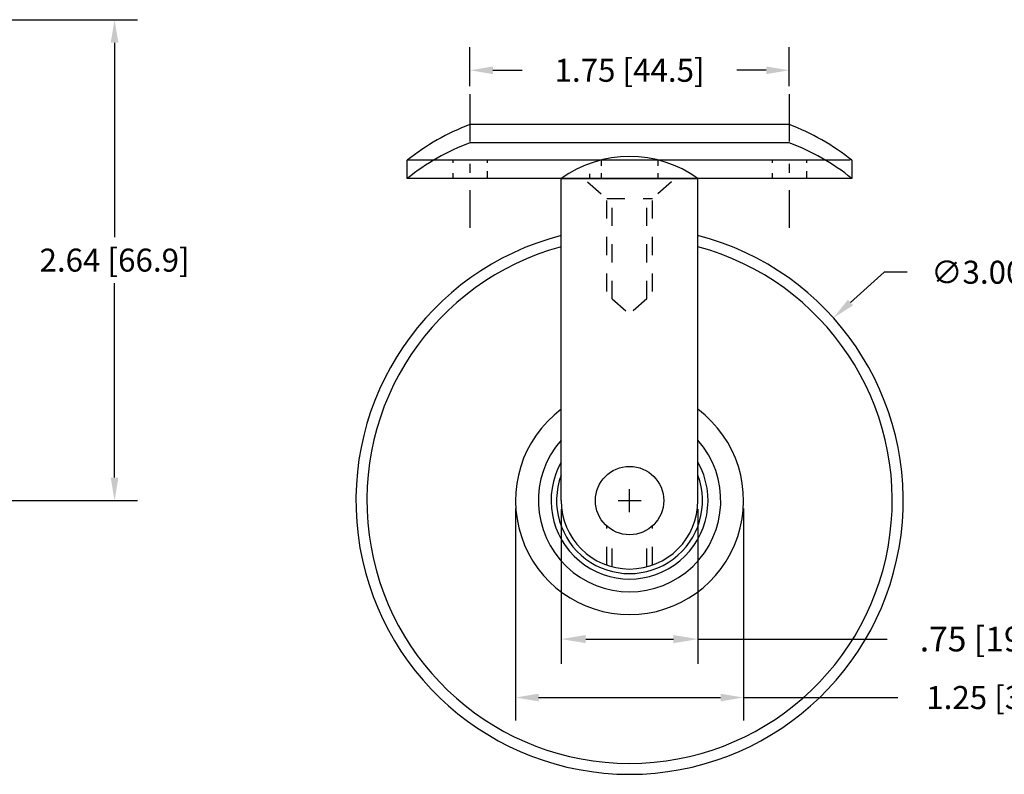
# Model space of a CAD drawing. Extents: x 84.4 to 100.2, y -101.4 to -89.2.
# Drawn here: x 92 to 97.4, y -97.4 to -93.3 of the extents above; entities that cross this region are included whole.
import ezdxf

# ---------------------------------------------------------------- set-up
doc = ezdxf.new("R2010")
doc.units = 0
doc.header["$LTSCALE"] = 0.3
doc.header["$MEASUREMENT"] = 0
doc.linetypes.add('HIDDEN', pattern=[0.375, 0.25, -0.125])
doc.layers.get('0').update_dxf_attribs({"linetype": 'CONTINUOUS'})
doc.layers.get('DEFPOINTS').update_dxf_attribs({"linetype": 'CONTINUOUS'})
for name, color, linetype in [('DIM', 1, 'CONTINUOUS'), ('HIDDEN', 5, 'HIDDEN'), ('OBJ', 3, 'CONTINUOUS')]:
    doc.layers.add(name, color=color, linetype=linetype)
doc.dimstyles.new('ROBS', dxfattribs={"dimtxt": 0.18, "dimasz": 0.18, "dimexe": 0.18, "dimexo": 0.0625, "dimgap": 0.09, "dimtad": 0, "dimtih": 1, "dimtoh": 1, "dimzin": 4, "dimdsep": 46, "dimtxsty": 'STANDARD', "dimcen": 0.09, "dimadec": 0, "dimazin": 0, "dimtfac": 1, "dimtofl": 0, "dimtmove": 0, "dimatfit": 3, "dimfxl": 1, "dimtolj": 1, "dimtzin": 12, "dimarcsym": 0})

# ---------------------------------------------------------------- blocks, each defined once
blk = doc.blocks.new('*D37')
at = {"color": 0, "lineweight": -2}
for p, q in [((94.7458, -95.9373), (94.7458, -97.0989)), ((95.9958, -95.9373), (95.9958, -97.0989)), ((94.8718, -96.9729), (95.8698, -96.9729)), ((95.9958, -96.9729), (96.8413, -96.9729))]:
    blk.add_line(p, q, dxfattribs=at)
at = {"color": 0}
for points in [[(94.8718, -96.9519), (94.8718, -96.9939), (94.7458, -96.9729)], [(95.8698, -96.9519), (95.8698, -96.9939), (95.9958, -96.9729)]]:
    blk.add_solid(points, dxfattribs=at)
at = {"layer": 'DEFPOINTS', "color": 0}
for p in [(94.7458, -95.8936), (95.9958, -95.8936), (94.7458, -96.9729)]:
    blk.add_point(p, dxfattribs=at)
at = {"color": 0, "insert": (97.4083, -96.9729), "char_height": 0.126, "attachment_point": 5}
blk.add_mtext('\\A1;1.25 [31.8]', dxfattribs=at)
blk = doc.blocks.new('*D38')
at = {"layer": 'DEFPOINTS', "color": 0}
for p in [(94.9958, -95.8936), (95.7458, -95.8936), (95.7458, -96.6527)]:
    blk.add_point(p, dxfattribs=at)
at = {"layer": 'DIM', "color": 0, "lineweight": -2}
for p, q in [((94.9958, -95.9405), (94.9958, -96.7877)), ((95.7458, -95.9405), (95.7458, -96.7877)), ((95.1308, -96.6527), (95.6108, -96.6527)), ((95.7458, -96.6527), (96.7835, -96.6527))]:
    blk.add_line(p, q, dxfattribs=at)
at = {"layer": 'DIM', "color": 0}
for points in [[(95.1308, -96.6302), (95.1308, -96.6752), (94.9958, -96.6527)], [(95.6108, -96.6302), (95.6108, -96.6752), (95.7458, -96.6527)]]:
    blk.add_solid(points, dxfattribs=at)
at = {"layer": 'DIM', "color": 0, "insert": (97.4022, -96.6527), "char_height": 0.135, "attachment_point": 5}
blk.add_mtext('\\A1;.75 [19.05]', dxfattribs=at)
blk = doc.blocks.new('*D39')
at = {"color": 0, "lineweight": -2}
for p, q in [((96.7671, -94.6424), (96.5817, -94.8085)), ((96.8931, -94.6424), (96.7671, -94.6424)), ((95.3708, -95.9566), (95.3708, -95.8306)), ((95.3078, -95.8936), (95.4338, -95.8936))]:
    blk.add_line(p, q, dxfattribs=at)
at = {"color": 0}
blk.add_solid([(96.5677, -94.7928), (96.5957, -94.8241), (96.4879, -94.8926)], dxfattribs=at)
at = {"layer": 'DEFPOINTS', "color": 0}
for p in [(96.4879, -94.8926), (94.2537, -96.8946)]:
    blk.add_point(p, dxfattribs=at)
at = {"color": 0, "insert": (97.6071, -94.6424), "char_height": 0.126, "attachment_point": 5}
blk.add_mtext('\\A1;∅3.00 [∅76.2]', dxfattribs=at)
blk = doc.blocks.new('*D42')
at = {"color": 0, "lineweight": -2}
for p, q in [((94.4958, -93.6232), (94.4958, -93.4098)), ((96.2458, -93.6232), (96.2458, -93.4098)), ((94.6218, -93.5358), (94.7828, -93.5358)), ((96.1198, -93.5358), (95.9588, -93.5358))]:
    blk.add_line(p, q, dxfattribs=at)
at = {"color": 0}
for points in [[(94.6218, -93.5148), (94.6218, -93.5568), (94.4958, -93.5358)], [(96.1198, -93.5148), (96.1198, -93.5568), (96.2458, -93.5358)]]:
    blk.add_solid(points, dxfattribs=at)
at = {"layer": 'DEFPOINTS', "color": 0}
for p in [(96.2458, -93.5358), (94.4958, -93.6669), (96.2458, -93.6669)]:
    blk.add_point(p, dxfattribs=at)
at = {"color": 0, "insert": (95.3708, -93.5358), "char_height": 0.126, "attachment_point": 5}
blk.add_mtext('\\A1;1.75 [44.5]', dxfattribs=at)
blk = doc.blocks.new('*D43')
at = {"color": 0, "lineweight": -2}
for p, q in [((91.5101, -93.2586), (92.674, -93.2586)), ((92.548, -93.3846), (92.548, -94.4501)), ((92.548, -95.7676), (92.548, -94.7021)), ((91.7501, -95.8936), (92.674, -95.8936))]:
    blk.add_line(p, q, dxfattribs=at)
at = {"color": 0}
for points in [[(92.527, -93.3846), (92.569, -93.3846), (92.548, -93.2586)], [(92.527, -95.7676), (92.569, -95.7676), (92.548, -95.8936)]]:
    blk.add_solid(points, dxfattribs=at)
at = {"layer": 'DEFPOINTS', "color": 0}
for p in [(91.4663, -93.2586), (91.7063, -95.8936), (92.548, -95.8936)]:
    blk.add_point(p, dxfattribs=at)
at = {"color": 0, "insert": (92.548, -94.5761), "char_height": 0.126, "attachment_point": 5}
blk.add_mtext('\\A1;2.64 [66.9]', dxfattribs=at)

msp = doc.modelspace()

# ---------------------------------------------------------------- linework, layer by layer
for p, q in [((94.4958, -93.6669), (94.4958, -93.9258)), ((96.2458, -93.6669), (96.2458, -93.9258)), ((96.2458, -93.8326), (94.4958, -93.8326)), ((96.2458, -93.9326), (94.4958, -93.9326)), ((96.5793, -94.0286), (94.152, -94.0286)), ((94.152, -94.1286), (94.152, -94.0286)), ((94.4018, -94.0286), (94.4018, -94.0438)), ((94.4958, -94.0484), (94.4958, -94.0979)), ((94.5898, -94.0286), (94.5898, -94.0438)), ((95.2158, -94.0275), (95.2158, -94.0587)), ((95.5258, -94.0275), (95.5258, -94.0587)), ((96.1518, -94.0286), (96.1518, -94.0438)), ((96.2458, -94.0484), (96.2458, -94.0979)), ((96.3398, -94.0286), (96.3398, -94.0438)), ((96.5896, -94.0286), (96.5896, -94.1286)), ((94.4018, -94.1001), (94.4018, -94.1286)), ((94.5898, -94.0886), (94.5898, -94.1286)), ((95.1508, -94.1035), (95.1508, -94.1286)), ((95.2158, -94.0988), (95.2158, -94.1286)), ((95.5258, -94.0988), (95.5258, -94.1286)), ((96.1518, -94.1001), (96.1518, -94.1286)), ((96.3398, -94.0886), (96.3398, -94.1286)), ((96.5896, -94.1286), (94.152, -94.1286)), ((94.9958, -94.1286), (95.7458, -94.1286)), ((94.4958, -94.1922), (94.4958, -94.3983)), ((96.2458, -94.1922), (96.2458, -94.3983))]:
    msp.add_line(p, q)
msp.add_circle((95.3708, -95.8936), 0.1875)
for centre, radius, start, end in [((94.9667, -95.0579), 1.3127, 111.021, 128.3608), ((95.7749, -95.0579), 1.3127, 51.6392, 68.979), ((94.9667, -95.1579), 1.3127, 111.021, 128.3608), ((95.7749, -95.1579), 1.3127, 51.6392, 68.979), ((95.3708, -94.6545), 0.6459, 54.5107, 125.4893), ((95.3708, -95.8936), 1.5, 104.4775, 75.5225), ((95.3708, -95.8936), 0.625, 126.8699, 53.1301), ((95.3708, -95.8936), 0.5, 138.5904, 41.4096)]:
    msp.add_arc(centre, radius, start, end)
at = {"layer": 'HIDDEN', "color": 7}
for p, q in [((95.1403, -94.1473), (95.2458, -94.239)), ((95.6013, -94.1473), (95.4958, -94.239)), ((95.2458, -94.7486), (95.2458, -94.239)), ((95.2458, -94.239), (95.4958, -94.239)), ((95.2758, -94.789), (95.2758, -94.239)), ((95.4658, -94.789), (95.4658, -94.239)), ((95.4958, -94.7486), (95.4958, -94.239)), ((95.2758, -94.789), (95.3708, -94.8716)), ((95.4658, -94.789), (95.3708, -94.8716)), ((95.2458, -96.2471), (95.2458, -96.0333)), ((95.2758, -96.2564), (95.2758, -96.0552)), ((95.4658, -96.2564), (95.4658, -96.0552)), ((95.4958, -96.2471), (95.4958, -96.0333))]:
    msp.add_line(p, q, dxfattribs=at)
at = {"layer": 'OBJ', "color": 7}
for p, q in [((94.9958, -95.8936), (94.9958, -94.1286)), ((95.7458, -95.8936), (95.7458, -94.1286))]:
    msp.add_line(p, q, dxfattribs=at)
for radius, start, end in [(1.44, 105.0948, 74.9052), (0.43, 150.7028, 29.2972), (0.4, 159.6359, 20.3641), (0.375, 180, 0), (0.375, 180, 360)]:
    msp.add_arc((95.3708, -95.8936), radius, start, end, dxfattribs=at)

# ---------------------------------------------------------------- dimensions: what is measured, and where the dimension line sits
dim = msp.add_linear_dim(base=(92.5479775325, -95.8935931159), p1=(91.4663327323, -93.2585931159), p2=(91.7063327323, -95.8935931159), angle=90, dimstyle='ROBS', override={"dimscale": 0.7})
dim.commit()
dim.dimension.update_dxf_attribs({"geometry": '*D43', "text_midpoint": (92.5479775325, -94.5760931159)})
dim = msp.add_linear_dim(base=(96.2458, -93.5358), p1=(94.4958, -93.6669), p2=(96.2458, -93.6669), dimstyle='ROBS', override={"dimscale": 0.7})
dim.commit()
dim.dimension.update_dxf_attribs({"geometry": '*D42', "text_midpoint": (95.3708, -93.5358)})
dim = msp.add_diameter_dim_2p(p1=(94.2537, -96.8946), p2=(96.4879, -94.8926), dimstyle='ROBS', override={"dimscale": 0.7})
dim.commit()
dim.dimension.update_dxf_attribs({"geometry": '*D39', "text_midpoint": (97.6071, -94.6424), "dimtype": 163})
dim = msp.add_linear_dim(base=(94.7458, -96.9729), p1=(95.9958, -95.8936), p2=(94.7458, -95.8936), dimstyle='ROBS', override={"dimscale": 0.7})
dim.commit()
dim.dimension.update_dxf_attribs({"geometry": '*D37', "text_midpoint": (97.4083, -96.9729), "dimtype": 160})
at = {"layer": 'DIM', "color": 7}
dim = msp.add_linear_dim(base=(95.7458, -96.6527), p1=(94.9958, -95.8936), p2=(95.7458, -95.8936), dimstyle='ROBS', override={"dimscale": 0.75}, dxfattribs=at)
dim.commit()
dim.dimension.update_dxf_attribs({"geometry": '*D38', "text_midpoint": (97.4022, -96.6527), "dimtype": 160})

doc.saveas('drawing.dxf')
